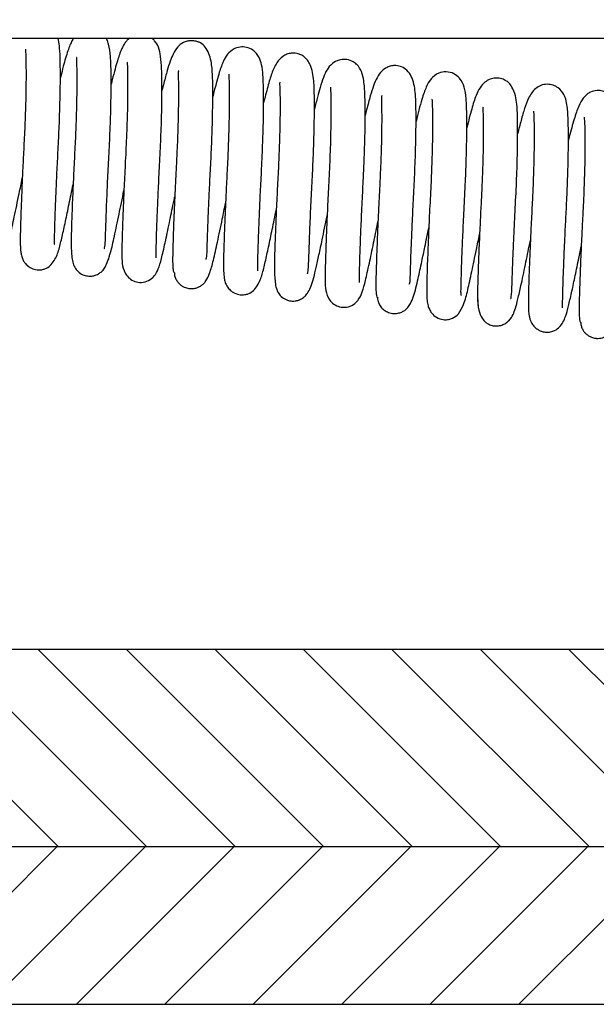
# Model space of a CAD drawing. Units: millimetres. Extents: x 1757 to 7507, y 322 to 4435.
# Drawn here: x 6166 to 6224, y 2813 to 2913 of the extents above; entities that cross this region are included whole.
import ezdxf

# ---------------------------------------------------------------- set-up
doc = ezdxf.new("R2010")
doc.units = ezdxf.units.MM
doc.layers.add('FAKRO LOFT LADDERS', color=7, linetype='Continuous')
doc.layers.add('FAKRO TEXT', color=80, linetype='Continuous', lineweight=9)
doc.styles.get("Standard").update_dxf_attribs({"font": 'ARIAL.TTF'})
doc.dimstyles.new('FAKRO', dxfattribs={"dimscale": 5, "dimtxt": 4, "dimasz": 1.5, "dimexe": 2, "dimexo": 15, "dimgap": 0.5, "dimtad": 1, "dimdec": 0, "dimrnd": 0.1, "dimzin": 1, "dimdsep": 46, "dimtxsty": 'Standard', "dimblk": 'OBLIQUE', "dimcen": 30, "dimclrd": 3, "dimclre": 3, "dimclrt": 3, "dimadec": 0, "dimazin": 0, "dimtfac": 1, "dimtdec": 0, "dimtix": 1, "dimtmove": 2, "dimatfit": 3, "dimldrblk": 'OBLIQUE', "dimfxl": 0, "dimtolj": 1, "dimarcsym": 0})

# ---------------------------------------------------------------- blocks, each defined once
blk = doc.blocks.new('SE8')
at = {"layer": 'FAKRO LOFT LADDERS'}
h = blk.add_hatch(dxfattribs=at)
h.set_pattern_fill('LINE', color=256, scale=2, angle=135, style=0)
h.paths.add_polyline_path([(253.99, 1602.914), (253.99, 1582.914), (1196.99, 1582.914), (1196.99, 1602.914)])
h = blk.add_hatch(dxfattribs=at)
h.set_pattern_fill('LINE', color=256, scale=2, angle=45, style=0)
h.paths.add_polyline_path([(1399.99, 1582.914), (243.99, 1582.914), (243.99, 1566.914), (1399.99, 1566.914)])
for p, q in [((1064.603, 1664.914), (462.377, 1664.914)), ((1196.99, 1602.914), (253.99, 1602.914)), ((243.99, 1582.914), (1399.99, 1582.914)), ((253.99, 1582.914), (1196.99, 1582.914)), ((243.99, 1566.914), (1399.99, 1566.914))]:
    blk.add_line(p, q, dxfattribs=at)
for points, knots in [([(682.133, 1644.021), (682.141, 1644.024), (682.15, 1644.079), (682.15, 1644.345), (682.167, 1644.888), (682.191, 1645.872), (682.242, 1647.481), (682.318, 1649.406), (682.416, 1651.595), (682.54, 1653.958), (682.654, 1656.389), (682.727, 1658.765), (682.759, 1660.922), (682.742, 1662.638), (682.697, 1663.882), (682.591, 1664.58), (682.53, 1664.876), (682.522, 1664.911)], [0.7754458, 0.7754458, 0.7754458, 0.7754458, 0.77763115, 0.78154966, 0.78536725, 0.79292712, 0.80043795, 0.80823909, 0.81634829, 0.82456242, 0.83306791, 0.84186515, 0.85073713, 0.85944169, 0.86695841, 0.87324118, 0.87411107, 0.87411107, 0.87411107, 0.87411107]), ([(684.054, 1664.921), (684.018, 1664.861), (683.82, 1664.505), (683.479, 1663.663), (683.118, 1662.382), (682.862, 1661.383), (682.761, 1660.973), (682.751, 1660.933)], [0.65193359, 0.65193359, 0.65193359, 0.65193359, 0.65354715, 0.66130962, 0.67023398, 0.6753377, 0.6758969, 0.6758969, 0.6758969, 0.6758969]), ([(687.203, 1643.571), (687.223, 1643.579), (687.243, 1643.678), (687.299, 1644.028), (687.341, 1644.956), (687.392, 1646.709), (687.481, 1648.912), (687.591, 1651.355), (687.733, 1653.99), (687.845, 1656.699), (687.907, 1659.243), (687.912, 1661.409), (687.855, 1663.122), (687.699, 1664.188), (687.539, 1664.692), (687.443, 1664.888), (687.431, 1664.912)], [0.5247639, 0.5247639, 0.5247639, 0.5247639, 0.5281121, 0.5326568, 0.5414504, 0.5502292, 0.5589681, 0.5679307, 0.576915, 0.5864928, 0.5965726, 0.6061808, 0.6150472, 0.6236206, 0.627787, 0.6283824, 0.6283824, 0.6283824, 0.6283824]), ([(689.784, 1664.942), (689.667, 1664.855), (689.424, 1664.638), (689.196, 1664.305), (688.965, 1663.876), (688.746, 1663.323), (688.524, 1662.63), (688.289, 1661.8), (688.077, 1660.984), (687.941, 1660.436), (687.901, 1660.276)], [0.39674171, 0.39674171, 0.39674171, 0.39674171, 0.39894107, 0.40188774, 0.40574847, 0.4106027, 0.41483245, 0.41969175, 0.42520867, 0.42740645, 0.42740645, 0.42740645, 0.42740645]), ([(692.467, 1642.673), (692.471, 1642.674), (692.477, 1642.712), (692.468, 1642.96), (692.476, 1643.497), (692.499, 1644.422), (692.544, 1645.91), (692.615, 1647.747), (692.711, 1649.956), (692.842, 1652.497), (692.972, 1655.192), (693.048, 1657.794), (693.073, 1660.046), (693.039, 1661.838), (692.957, 1663.087), (692.764, 1663.971), (692.472, 1664.546), (692.172, 1664.846), (692.086, 1664.915)], [0.2770117, 0.2770117, 0.2770117, 0.2770117, 0.2785372, 0.2824307, 0.2862459, 0.2935798, 0.3006633, 0.3082065, 0.3165268, 0.325383, 0.3349638, 0.3447458, 0.354168, 0.3629982, 0.3712455, 0.3783132, 0.3835831, 0.3852405, 0.3852405, 0.3852405, 0.3852405]), ([(697.509, 1642.533), (697.524, 1642.539), (697.578, 1642.577), (697.62, 1642.758), (697.64, 1643.291), (697.665, 1644.165), (697.709, 1645.486), (697.783, 1647.395), (697.878, 1649.523), (697.998, 1651.856), (698.119, 1654.354), (698.195, 1656.792), (698.229, 1658.92), (698.212, 1660.607), (698.179, 1661.721), (698.051, 1662.676), (697.83, 1663.442), (697.509, 1664.037), (697.129, 1664.398), (696.702, 1664.604), (696.33, 1664.696), (695.974, 1664.711), (695.572, 1664.65), (695.047, 1664.436), (694.596, 1664.031), (694.21, 1663.411), (693.877, 1662.601), (693.579, 1661.644), (693.305, 1660.631), (693.125, 1659.91), (693.06, 1659.648)], [0.0299397, 0.0299397, 0.0299397, 0.0299397, 0.0315475, 0.0361552, 0.0402468, 0.0442375, 0.0521647, 0.0598397, 0.0676175, 0.0757315, 0.0844244, 0.0937662, 0.1025313, 0.1104392, 0.1176955, 0.1218987, 0.1267575, 0.132265, 0.1368293, 0.1384077, 0.1400819, 0.1414709, 0.1431454, 0.1450151, 0.1499257, 0.1564701, 0.1616422, 0.167418, 0.174093, 0.1776994, 0.1776994, 0.1776994, 0.1776994]), ([(679.209, 1663.854), (679.202, 1663.85), (679.205, 1663.787), (679.234, 1663.447), (679.249, 1662.837), (679.264, 1661.921), (679.266, 1661.015), (679.256, 1659.916), (679.232, 1658.672), (679.193, 1657.367), (679.131, 1655.71), (679.03, 1653.744), (678.921, 1651.54), (678.826, 1649.406), (678.759, 1647.67), (678.714, 1646.298), (678.689, 1645.307), (678.674, 1644.483), (678.684, 1643.819), (678.721, 1643.326), (678.779, 1642.975), (678.85, 1642.722), (678.939, 1642.492), (679.127, 1642.159), (679.461, 1641.806), (679.93, 1641.528), (680.457, 1641.423), (680.892, 1641.457), (681.348, 1641.589), (681.745, 1641.871), (682.135, 1642.358), (682.514, 1643.146), (682.768, 1644.117), (683.086, 1645.519), (683.443, 1647.191), (683.768, 1648.763), (683.974, 1649.777), (684.043, 1650.121)], [0.1446796, 0.1446796, 0.1446796, 0.1446796, 0.1471428, 0.1505965, 0.1581028, 0.1623403, 0.1669169, 0.1718065, 0.1769259, 0.1818688, 0.1865142, 0.1948405, 0.2023883, 0.2096932, 0.2184062, 0.2233032, 0.2284981, 0.2337364, 0.2383512, 0.2427037, 0.2461139, 0.2481024, 0.249508, 0.2511826, 0.2532511, 0.2555517, 0.2579319, 0.2593564, 0.2610481, 0.2651945, 0.2695788, 0.2737908, 0.2817576, 0.2895007, 0.2972177, 0.3049305, 0.3087846, 0.3087846, 0.3087846, 0.3087846]), ([(702.78, 1641.36), (702.781, 1641.36), (702.786, 1641.371), (702.785, 1641.475), (702.781, 1641.839), (702.794, 1642.486), (702.821, 1643.503), (702.869, 1645.016), (702.953, 1647.036), (703.054, 1649.351), (703.189, 1651.816), (703.287, 1654.1), (703.344, 1655.999), (703.379, 1657.812), (703.381, 1659.615), (703.328, 1661.204), (703.214, 1662.191), (703.015, 1662.872), (702.685, 1663.39), (702.3, 1663.774), (701.64, 1664.071), (700.986, 1664.091), (700.241, 1663.857), (699.606, 1663.244), (699.259, 1662.59), (698.928, 1661.682), (698.621, 1660.602), (698.398, 1659.753), (698.259, 1659.194), (698.222, 1659.04)], [0.7730597, 0.7730597, 0.7730597, 0.7730597, 0.773516, 0.7769778, 0.7813625, 0.7865606, 0.7921067, 0.7995859, 0.8085703, 0.8165725, 0.8249172, 0.8344494, 0.8405941, 0.8461034, 0.8561107, 0.8648331, 0.8725178, 0.8782455, 0.8810427, 0.8837428, 0.8866888, 0.889757, 0.8928273, 0.8976012, 0.9037566, 0.91193, 0.9171557, 0.9229139, 0.925034, 0.925034, 0.925034, 0.925034]), ([(684.411, 1663.004), (684.397, 1662.999), (684.373, 1662.962), (684.376, 1662.752), (684.405, 1662.098), (684.422, 1661.095), (684.42, 1659.635), (684.381, 1657.661), (684.304, 1655.409), (684.182, 1653.016), (684.062, 1650.579), (683.959, 1648.206), (683.88, 1646.057), (683.829, 1644.159), (683.889, 1642.846), (684.017, 1642.117), (684.227, 1641.617), (684.574, 1641.197), (685.102, 1640.896), (685.602, 1640.795), (686.027, 1640.819), (686.359, 1640.91), (686.597, 1641.025), (686.84, 1641.176), (687.045, 1641.369), (687.327, 1641.76), (687.596, 1642.367), (687.901, 1643.365), (688.169, 1644.559), (688.458, 1645.896), (688.772, 1647.39), (689.03, 1648.65), (689.201, 1649.498)], [0.392309, 0.392309, 0.392309, 0.392309, 0.3945535, 0.3981735, 0.4029649, 0.4080529, 0.4154425, 0.4234138, 0.4317161, 0.4399079, 0.4484162, 0.4573427, 0.4664913, 0.4757452, 0.4853389, 0.4904595, 0.4948464, 0.4982485, 0.5007206, 0.5025423, 0.5041338, 0.5054984, 0.5064879, 0.5070218, 0.5098879, 0.5140874, 0.5195331, 0.5252615, 0.5344396, 0.5395175, 0.5447102, 0.5541903, 0.5541903, 0.5541903, 0.5541903]), ([(707.824, 1641.058), (707.827, 1641.06), (707.868, 1641.102), (707.915, 1641.388), (707.957, 1642.185), (707.994, 1643.36), (708.055, 1645.145), (708.16, 1647.602), (708.291, 1650.233), (708.422, 1652.813), (708.5, 1655.223), (708.537, 1657.27), (708.536, 1658.769), (708.512, 1659.829), (708.481, 1660.617), (708.369, 1661.508), (708.145, 1662.202), (707.858, 1662.711), (707.601, 1662.986), (707.316, 1663.209), (706.823, 1663.41), (706.345, 1663.462), (705.792, 1663.37), (705.31, 1663.117), (704.826, 1662.696), (704.332, 1661.801), (703.946, 1660.604), (703.626, 1659.408), (703.423, 1658.593), (703.372, 1658.386)], [0.5249837, 0.5249837, 0.5249837, 0.5249837, 0.5255843, 0.5334287, 0.5401123, 0.5451316, 0.5541602, 0.5639141, 0.5731423, 0.5820107, 0.5909076, 0.5994546, 0.6066256, 0.6116196, 0.616622, 0.6215257, 0.6266396, 0.6303264, 0.6332839, 0.6356946, 0.6374404, 0.6398957, 0.6419356, 0.644371, 0.6486682, 0.6562506, 0.6643516, 0.6730525, 0.6759101, 0.6759101, 0.6759101, 0.6759101]), ([(713.094, 1640.148), (713.101, 1640.153), (713.1, 1640.283), (713.101, 1640.97), (713.135, 1642.238), (713.192, 1643.996), (713.281, 1646.151), (713.394, 1648.59), (713.513, 1650.802), (713.598, 1652.812), (713.668, 1654.948), (713.699, 1657.216), (713.674, 1659.237), (713.575, 1660.592), (713.399, 1661.425), (713.102, 1661.986), (712.807, 1662.33), (712.32, 1662.683), (711.647, 1662.839), (710.989, 1662.774), (710.21, 1662.341), (709.732, 1661.66), (709.466, 1661.049), (709.113, 1660.012), (708.845, 1658.99), (708.637, 1658.195), (708.53, 1657.763)], [0.2770174, 0.2770174, 0.2770174, 0.2770174, 0.2797793, 0.2874554, 0.2954289, 0.3031982, 0.3117467, 0.3210874, 0.3295062, 0.3348183, 0.3425236, 0.3528477, 0.3625237, 0.3714983, 0.3790077, 0.3825483, 0.3848525, 0.3873732, 0.3903691, 0.3934284, 0.3970134, 0.4023742, 0.4092659, 0.4159802, 0.4214918, 0.4274119, 0.4274119, 0.4274119, 0.4274119]), ([(689.55, 1662.529), (689.538, 1662.524), (689.535, 1662.444), (689.557, 1662.119), (689.571, 1661.452), (689.586, 1660.159), (689.567, 1658.353), (689.524, 1656.641), (689.475, 1655.252), (689.415, 1653.847), (689.321, 1652.052), (689.218, 1649.94), (689.122, 1647.713), (689.052, 1645.867), (689.005, 1644.346), (688.983, 1643.055), (688.997, 1642.183), (689.175, 1641.305), (689.604, 1640.688), (690.113, 1640.31), (690.834, 1640.128), (691.563, 1640.247), (692.163, 1640.663), (692.518, 1641.136), (692.803, 1641.784), (693.053, 1642.721), (693.28, 1643.729), (693.547, 1644.943), (693.899, 1646.609), (694.203, 1648.101), (694.351, 1648.83), (694.358, 1648.865)], [0.6359223, 0.6359223, 0.6359223, 0.6359223, 0.6392028, 0.6431848, 0.6473326, 0.6562562, 0.6659625, 0.6710168, 0.6761261, 0.6811699, 0.6858978, 0.6949424, 0.7033509, 0.7108741, 0.7181156, 0.7255365, 0.7332948, 0.7400923, 0.7431066, 0.7459486, 0.7485208, 0.7515824, 0.7547436, 0.7575956, 0.7643844, 0.7728012, 0.7776934, 0.7826988, 0.79185, 0.7996518, 0.8000403, 0.8000403, 0.8000403, 0.8000403]), ([(694.767, 1661.657), (694.747, 1661.649), (694.711, 1661.601), (694.702, 1661.389), (694.718, 1660.883), (694.732, 1660.114), (694.737, 1658.921), (694.717, 1657.484), (694.684, 1656.183), (694.647, 1655.042), (694.594, 1653.699), (694.517, 1652.147), (694.426, 1650.383), (694.337, 1648.433), (694.252, 1646.396), (694.184, 1644.454), (694.148, 1643.091), (694.141, 1642.218), (694.162, 1641.679), (694.211, 1641.302), (694.272, 1641.169), (694.315, 1641.156), (694.326, 1641.157)], [0.8828275, 0.8828275, 0.8828275, 0.8828275, 0.8853509, 0.8894385, 0.8930326, 0.8966166, 0.9038611, 0.9110755, 0.914702, 0.9188935, 0.9237135, 0.9290863, 0.9351833, 0.9421919, 0.950055, 0.9586259, 0.967664, 0.9723741, 0.9773988, 0.982719, 0.9882964, 0.9900475, 0.9900475, 0.9900475, 0.9900475]), ([(718.13, 1640.016), (718.149, 1640.023), (718.208, 1640.068), (718.251, 1640.283), (718.271, 1640.949), (718.303, 1642.001), (718.358, 1643.602), (718.449, 1645.797), (718.566, 1648.234), (718.707, 1650.888), (718.805, 1653.572), (718.849, 1655.801), (718.849, 1657.432), (718.824, 1658.547), (718.782, 1659.435), (718.645, 1660.326), (718.373, 1661.119), (718.014, 1661.659), (717.524, 1662.027), (716.841, 1662.201), (716.334, 1662.158), (715.755, 1661.956), (715.275, 1661.567), (714.879, 1660.983), (714.521, 1660.135), (714.19, 1659.068), (713.912, 1658.025), (713.733, 1657.31), (713.684, 1657.109)], [0.0297212, 0.0297212, 0.0297212, 0.0297212, 0.0315528, 0.0365613, 0.0409987, 0.0461779, 0.0547279, 0.0631158, 0.0717426, 0.0809202, 0.0908103, 0.1005312, 0.1073726, 0.1128091, 0.1181261, 0.1228358, 0.1282441, 0.1339315, 0.138008, 0.1404968, 0.142527, 0.1446058, 0.1485631, 0.155094, 0.1612759, 0.1675495, 0.1748767, 0.177644, 0.177644, 0.177644, 0.177644]), ([(699.84, 1661.319), (699.833, 1661.315), (699.835, 1661.256), (699.861, 1660.935), (699.876, 1660.338), (699.89, 1659.434), (699.893, 1658.536), (699.884, 1657.445), (699.86, 1656.206), (699.822, 1654.903), (699.76, 1653.248), (699.66, 1651.283), (699.551, 1649.077), (699.455, 1646.936), (699.387, 1645.188), (699.341, 1643.802), (699.316, 1642.799), (699.301, 1641.965), (699.311, 1641.296), (699.348, 1640.8), (699.406, 1640.447), (699.477, 1640.195), (699.566, 1639.965), (699.754, 1639.631), (700.088, 1639.278), (700.558, 1639.001), (701.083, 1638.896), (701.517, 1638.93), (701.972, 1639.061), (702.532, 1639.45), (703.079, 1640.381), (703.386, 1641.556), (703.702, 1642.946), (704.058, 1644.608), (704.386, 1646.195), (704.596, 1647.229), (704.67, 1647.594)], [0.1444943, 0.1444943, 0.1444943, 0.1444943, 0.146837, 0.15029, 0.1577899, 0.1620207, 0.1665926, 0.1714798, 0.1765996, 0.1815453, 0.1861953, 0.1945287, 0.2020684, 0.2093768, 0.218131, 0.2230639, 0.2283037, 0.2335906, 0.2382423, 0.2426254, 0.2460526, 0.2480445, 0.2494449, 0.2511143, 0.2531819, 0.2554844, 0.2578662, 0.2592849, 0.2609588, 0.2650297, 0.2734945, 0.2814479, 0.2891848, 0.2968996, 0.304615, 0.308711, 0.308711, 0.308711, 0.308711]), ([(723.407, 1638.832), (723.407, 1638.832), (723.413, 1638.841), (723.412, 1638.965), (723.407, 1639.44), (723.429, 1640.295), (723.461, 1641.439), (723.516, 1642.973), (723.598, 1644.987), (723.721, 1647.603), (723.867, 1650.288), (723.948, 1652.63), (724.004, 1654.895), (724.008, 1657.011), (723.957, 1658.82), (723.785, 1659.92), (723.491, 1660.721), (722.723, 1661.404), (721.89, 1661.598), (721.016, 1661.433), (720.199, 1660.716), (719.869, 1659.999), (719.475, 1658.922), (719.155, 1657.72), (718.948, 1656.916), (718.848, 1656.512)], [0.5419297, 0.5419297, 0.5419297, 0.5419297, 0.5423394, 0.5503892, 0.560894, 0.5737165, 0.5865572, 0.5985005, 0.6162359, 0.6346929, 0.6552794, 0.6726771, 0.6855107, 0.7082979, 0.7287327, 0.7463129, 0.7602354, 0.7673172, 0.7744271, 0.7816122, 0.7926068, 0.8071828, 0.8246917, 0.8371416, 0.8483667, 0.8483667, 0.8483667, 0.8483667]), ([(728.449, 1638.533), (728.45, 1638.534), (728.483, 1638.556), (728.518, 1638.747), (728.568, 1639.297), (728.599, 1640.163), (728.635, 1641.288), (728.684, 1642.635), (728.762, 1644.51), (728.878, 1646.983), (729.039, 1649.975), (729.13, 1652.789), (729.171, 1655.184), (729.151, 1656.976), (729.113, 1658.109), (728.957, 1659.193), (728.652, 1659.94), (728.314, 1660.387), (727.987, 1660.662), (727.434, 1660.892), (726.886, 1660.935), (726.258, 1660.791), (725.727, 1660.438), (725.307, 1659.932), (724.868, 1659.034), (724.489, 1657.782), (724.173, 1656.572), (724, 1655.865)], [0.0413303, 0.0413303, 0.0413303, 0.0413303, 0.0418467, 0.0536448, 0.0653341, 0.0770793, 0.088914, 0.1006456, 0.1121869, 0.1333588, 0.1542594, 0.1750555, 0.1949581, 0.2131358, 0.2278494, 0.2382282, 0.2506241, 0.2583447, 0.2641904, 0.2690379, 0.273472, 0.2783541, 0.2853389, 0.2960616, 0.3079419, 0.3260303, 0.3457812, 0.3457812, 0.3457812, 0.3457812]), ([(705.036, 1660.479), (705.022, 1660.474), (704.999, 1660.439), (705.002, 1660.234), (705.031, 1659.59), (705.048, 1658.6), (705.047, 1657.155), (705.009, 1655.193), (704.933, 1652.947), (704.812, 1650.554), (704.691, 1648.116), (704.588, 1645.738), (704.508, 1643.575), (704.456, 1641.658), (704.515, 1640.33), (704.643, 1639.594), (704.853, 1639.091), (705.199, 1638.67), (705.728, 1638.368), (706.229, 1638.267), (706.653, 1638.291), (706.985, 1638.383), (707.223, 1638.498), (707.466, 1638.648), (707.67, 1638.84), (707.951, 1639.227), (708.218, 1639.826), (708.474, 1640.655), (708.72, 1641.693), (708.998, 1642.958), (709.358, 1644.664), (709.65, 1646.089), (709.825, 1646.957), (709.828, 1646.971)], [0.3923489, 0.3923489, 0.3923489, 0.3923489, 0.3945394, 0.3981339, 0.402874, 0.4079157, 0.4152614, 0.4232136, 0.4315203, 0.4397187, 0.4482183, 0.4571422, 0.4663056, 0.4756114, 0.4852786, 0.4904495, 0.4948744, 0.4982944, 0.500767, 0.5025868, 0.5041771, 0.5055407, 0.5065292, 0.5070608, 0.5099004, 0.5140534, 0.5194409, 0.52513, 0.531082, 0.5376134, 0.5445297, 0.5540992, 0.5542514, 0.5542514, 0.5542514, 0.5542514]), ([(710.178, 1660), (710.167, 1659.995), (710.164, 1659.919), (710.184, 1659.606), (710.198, 1658.953), (710.21, 1657.949), (710.202, 1656.64), (710.184, 1655.473), (710.152, 1654.175), (710.104, 1652.789), (710.045, 1651.384), (709.951, 1649.589), (709.848, 1647.477), (709.751, 1645.246), (709.681, 1643.393), (709.633, 1641.863), (709.61, 1640.565), (709.62, 1639.682), (709.798, 1638.788), (710.226, 1638.166), (710.735, 1637.784), (711.462, 1637.601), (712.188, 1637.72), (712.786, 1638.133), (713.142, 1638.604), (713.422, 1639.239), (713.672, 1640.162), (713.897, 1641.16), (714.163, 1642.366), (714.513, 1644.025), (714.821, 1645.532), (714.973, 1646.282), (714.984, 1646.336)], [0.6359135, 0.6359135, 0.6359135, 0.6359135, 0.6390733, 0.6430518, 0.6471971, 0.6561063, 0.6608889, 0.6658326, 0.6708885, 0.6760017, 0.6810517, 0.6857821, 0.6948171, 0.7032225, 0.7107474, 0.7179945, 0.7254181, 0.7331721, 0.7400577, 0.7431536, 0.7460456, 0.7486268, 0.7516898, 0.7548272, 0.757617, 0.7643059, 0.7726896, 0.7775739, 0.782577, 0.791728, 0.7995337, 0.8001482, 0.8001482, 0.8001482, 0.8001482]), ([(733.712, 1637.603), (733.713, 1637.604), (733.72, 1637.611), (733.722, 1637.694), (733.72, 1637.968), (733.728, 1638.458), (733.745, 1639.172), (733.778, 1640.287), (733.832, 1641.806), (733.911, 1643.697), (733.999, 1645.608), (734.11, 1647.705), (734.2, 1649.651), (734.258, 1651.325), (734.293, 1652.666), (734.313, 1653.966), (734.318, 1655.242), (734.301, 1656.374), (734.261, 1657.314), (734.19, 1658.094), (734.059, 1658.711), (733.901, 1659.22), (733.39, 1659.888), (732.774, 1660.21), (732.104, 1660.322), (731.434, 1660.164), (730.822, 1659.76), (730.24, 1658.932), (729.854, 1657.853), (729.523, 1656.685), (729.281, 1655.739), (729.161, 1655.253)], [0.5236308, 0.5236308, 0.5236308, 0.5236308, 0.5244636, 0.5302904, 0.5374634, 0.5458981, 0.5554741, 0.5647806, 0.5815684, 0.5954435, 0.6080138, 0.6221745, 0.6385407, 0.6477957, 0.6577132, 0.6682244, 0.678554, 0.6907791, 0.7012271, 0.7102906, 0.7214348, 0.7294904, 0.7384454, 0.7436752, 0.7489723, 0.7554358, 0.7632347, 0.7786022, 0.7922927, 0.8063084, 0.8193056, 0.8193056, 0.8193056, 0.8193056]), ([(715.388, 1659.14), (715.371, 1659.133), (715.336, 1659.088), (715.327, 1658.886), (715.344, 1658.388), (715.358, 1657.628), (715.364, 1656.444), (715.345, 1655.014), (715.313, 1653.717), (715.276, 1652.578), (715.223, 1651.236), (715.147, 1649.684), (715.056, 1647.921), (714.966, 1645.97), (714.88, 1643.928), (714.812, 1641.978), (714.776, 1640.606), (714.767, 1639.724), (714.787, 1639.179), (714.834, 1638.793), (714.895, 1638.652), (714.939, 1638.636), (714.952, 1638.636)], [0.8830743, 0.8830743, 0.8830743, 0.8830743, 0.8854186, 0.8894809, 0.8930667, 0.8966456, 0.9038837, 0.9110967, 0.9147243, 0.9189186, 0.9237434, 0.929123, 0.9352116, 0.9422137, 0.9500738, 0.9586465, 0.9676921, 0.9723962, 0.977413, 0.9827266, 0.9882993, 0.9902658, 0.9902658, 0.9902658, 0.9902658]), ([(720.473, 1658.78), (720.469, 1658.776), (720.462, 1658.721), (720.497, 1658.288), (720.514, 1657.212), (720.521, 1655.665), (720.497, 1654.15), (720.449, 1652.294), (720.354, 1649.968), (720.21, 1647.294), (720.087, 1644.541), (719.992, 1642.139), (719.943, 1640.357), (719.924, 1639.17), (719.954, 1638.39), (720.038, 1637.879), (720.151, 1637.505), (720.439, 1637.008), (720.913, 1636.592), (721.54, 1636.368), (722.172, 1636.39), (722.721, 1636.601), (723.239, 1637.018), (723.786, 1638.075), (724.084, 1639.34), (724.506, 1641.218), (724.91, 1643.177), (725.188, 1644.532), (725.298, 1645.073)], [0.2944111, 0.2944111, 0.2944111, 0.2944111, 0.2974794, 0.3098036, 0.3298526, 0.343607, 0.3562897, 0.3688637, 0.3869159, 0.4068773, 0.4255251, 0.4478933, 0.4658789, 0.4790349, 0.4931136, 0.5031381, 0.5086113, 0.5129343, 0.5184151, 0.524399, 0.5291307, 0.5333987, 0.5438159, 0.558376, 0.5783117, 0.5978359, 0.6172841, 0.629665, 0.629665, 0.629665, 0.629665]), ([(739.035, 1636.386), (739.035, 1636.386), (739.005, 1636.384), (738.956, 1636.446), (738.894, 1636.796), (738.878, 1637.561), (738.912, 1638.875), (738.96, 1640.408), (739.023, 1642.009), (739.089, 1643.533), (739.157, 1644.983), (739.222, 1646.275), (739.288, 1647.513), (739.339, 1648.63), (739.385, 1649.796), (739.424, 1650.999), (739.456, 1652.296), (739.474, 1653.63), (739.475, 1654.865), (739.455, 1655.899), (739.42, 1656.705), (739.36, 1657.368), (739.266, 1657.905), (739.144, 1658.322), (738.889, 1658.873), (738.324, 1659.427), (737.692, 1659.631), (737.137, 1659.669), (736.674, 1659.549), (736.342, 1659.373), (736.09, 1659.196), (735.748, 1658.827), (735.332, 1658.056), (734.877, 1656.746), (734.536, 1655.486), (734.342, 1654.709), (734.314, 1654.597)], [0.0205812, 0.0205812, 0.0205812, 0.0205812, 0.0207367, 0.0305867, 0.0399609, 0.0570154, 0.0725304, 0.0870001, 0.1000181, 0.1113391, 0.1208594, 0.1307505, 0.1379904, 0.1462613, 0.1537409, 0.1623358, 0.1720347, 0.1827822, 0.1943714, 0.2050546, 0.214257, 0.2223349, 0.2314024, 0.2383341, 0.2439881, 0.2540153, 0.2587285, 0.262285, 0.2678258, 0.2696537, 0.2724321, 0.2818187, 0.2960066, 0.3123847, 0.3300284, 0.3329697, 0.3329697, 0.3329697, 0.3329697]), ([(725.659, 1657.954), (725.657, 1657.953), (725.626, 1657.944), (725.625, 1657.844), (725.648, 1657.266), (725.676, 1656.27), (725.675, 1654.692), (725.64, 1652.832), (725.58, 1651.061), (725.514, 1649.437), (725.411, 1647.514), (725.308, 1645.331), (725.2, 1642.938), (725.128, 1640.714), (725.061, 1638.717), (725.104, 1638.116), (725.136, 1637.788)], [0.8004533, 0.8004533, 0.8004533, 0.8004533, 0.8009608, 0.8104638, 0.818482, 0.8297627, 0.8468453, 0.8648897, 0.8749847, 0.8867601, 0.9001835, 0.9158249, 0.9342235, 0.9545513, 0.976191, 1, 1, 1, 1]), ([(730.781, 1657.539), (730.78, 1657.538), (730.772, 1657.515), (730.785, 1657.36), (730.806, 1656.926), (730.821, 1656.336), (730.834, 1655.487), (730.833, 1654.342), (730.815, 1652.973), (730.775, 1651.512), (730.719, 1649.875), (730.623, 1647.935), (730.512, 1645.756), (730.411, 1643.517), (730.319, 1641.269), (730.263, 1639.359), (730.236, 1638.037), (730.264, 1637.234), (730.328, 1636.741), (730.415, 1636.407), (730.531, 1636.115), (730.798, 1635.697), (731.178, 1635.386), (731.616, 1635.183), (732.059, 1635.106), (732.535, 1635.143), (733.043, 1635.336), (733.577, 1635.757), (734.087, 1636.739), (734.31, 1637.715), (734.622, 1639.053), (734.955, 1640.621), (735.291, 1642.231), (735.515, 1643.337), (735.61, 1643.808)], [0.2947572, 0.2947572, 0.2947572, 0.2947572, 0.2956492, 0.3055638, 0.3132822, 0.3214325, 0.3310396, 0.3419877, 0.3535373, 0.3644916, 0.3746534, 0.3880744, 0.4039341, 0.4184847, 0.4351648, 0.455132, 0.4696805, 0.4812553, 0.4899751, 0.4949254, 0.498722, 0.5027138, 0.5072902, 0.5109621, 0.5139624, 0.5175463, 0.5214003, 0.5287765, 0.5439867, 0.5594328, 0.5741555, 0.5883929, 0.6026941, 0.6128806, 0.6128806, 0.6128806, 0.6128806]), ([(735.92, 1656.946), (735.915, 1656.943), (735.915, 1656.877), (735.943, 1656.602), (735.964, 1656.058), (735.986, 1655.169), (735.991, 1653.949), (735.974, 1652.549), (735.939, 1651.139), (735.891, 1649.738), (735.836, 1648.404), (735.765, 1647.009), (735.692, 1645.584), (735.616, 1643.962), (735.539, 1642.185), (735.465, 1640.295), (735.417, 1638.677), (735.392, 1637.557), (735.401, 1636.842), (735.443, 1636.368), (735.504, 1636.154), (735.557, 1636.118), (735.578, 1636.119)], [0.7693925, 0.7693925, 0.7693925, 0.7693925, 0.7749821, 0.7824621, 0.7915147, 0.8024076, 0.8146733, 0.8265631, 0.8372166, 0.8465109, 0.8564267, 0.86462, 0.8747666, 0.8852692, 0.8980889, 0.9131119, 0.9300046, 0.9434002, 0.9532893, 0.9639767, 0.975403, 0.9817247, 0.9817247, 0.9817247, 0.9817247]), ([(673.693, 1643.722), (673.692, 1643.684), (673.697, 1643.52), (673.757, 1643.221), (673.924, 1642.873), (674.153, 1642.587), (674.423, 1642.368), (674.762, 1642.184), (675.132, 1642.076), (675.587, 1642.064), (675.95, 1642.14), (676.197, 1642.244), (676.352, 1642.33), (676.504, 1642.429), (676.691, 1642.591), (676.979, 1642.955), (677.317, 1643.681), (677.675, 1644.991), (678.003, 1646.496), (678.313, 1647.955), (678.584, 1649.263), (678.779, 1650.219), (678.886, 1650.751)], [0.00141243, 0.00141243, 0.00141243, 0.00141243, 0.00192013, 0.00362931, 0.00511839, 0.00640671, 0.00755517, 0.00866866, 0.01067603, 0.0123065, 0.01376402, 0.01488389, 0.01532738, 0.01593285, 0.01807139, 0.02132056, 0.02831864, 0.03699887, 0.04662021, 0.05183752, 0.05686541, 0.06282192, 0.06282192, 0.06282192, 0.06282192]), ([(694.316, 1641.182), (694.316, 1641.149), (694.321, 1640.988), (694.382, 1640.693), (694.55, 1640.345), (694.78, 1640.059), (695.05, 1639.841), (695.387, 1639.657), (695.758, 1639.549), (696.213, 1639.536), (696.576, 1639.613), (696.823, 1639.716), (696.978, 1639.803), (697.13, 1639.901), (697.316, 1640.063), (697.603, 1640.423), (697.939, 1641.139), (698.295, 1642.432), (698.62, 1643.923), (698.928, 1645.371), (699.202, 1646.694), (699.401, 1647.671), (699.513, 1648.225)], [0.00142725, 0.00142725, 0.00142725, 0.00142725, 0.00187219, 0.00354735, 0.00501648, 0.00629784, 0.00744835, 0.00856472, 0.01057025, 0.01219945, 0.01365606, 0.01477528, 0.01521782, 0.01581934, 0.01793722, 0.02115026, 0.0280726, 0.03669827, 0.04628651, 0.05150196, 0.05653125, 0.06273396, 0.06273396, 0.06273396, 0.06273396]), ([(714.939, 1638.663), (714.939, 1638.596), (714.952, 1638.382), (715.067, 1637.998), (715.317, 1637.616), (715.676, 1637.304), (716.095, 1637.092), (716.569, 1636.995), (717.086, 1637.042), (717.416, 1637.171), (717.653, 1637.302), (717.833, 1637.435), (718.055, 1637.658), (718.323, 1638.076), (718.685, 1638.953), (719.023, 1640.373), (719.401, 1642.11), (719.762, 1643.844), (720.005, 1645.034), (720.14, 1645.698)], [0.0027563, 0.0027563, 0.0027563, 0.0027563, 0.0045175, 0.0084776, 0.0118856, 0.0148665, 0.0181441, 0.0228584, 0.0267336, 0.0297917, 0.0309593, 0.0335673, 0.0392448, 0.0474558, 0.0599577, 0.0823926, 0.0997791, 0.1126502, 0.1278259, 0.1278259, 0.1278259, 0.1278259]), ([(725.094, 1638.641), (725.105, 1638.147), (725.135, 1637.391), (725.513, 1636.561), (725.876, 1636.142), (726.165, 1635.949), (726.406, 1635.846), (726.746, 1635.76), (727.102, 1635.739), (727.581, 1635.831), (727.987, 1636.038), (728.438, 1636.426), (728.705, 1636.901), (728.962, 1637.591), (729.198, 1638.512), (729.51, 1639.914), (729.925, 1641.838), (730.259, 1643.48), (730.431, 1644.333), (730.452, 1644.436)], [0, 0, 0, 0, 0.0118931, 0.0218342, 0.0292913, 0.0340761, 0.0364678, 0.0381724, 0.0411864, 0.0447569, 0.0485039, 0.0526898, 0.0632831, 0.073971, 0.0868114, 0.1017768, 0.1205824, 0.1368985, 0.139138, 0.139138, 0.139138, 0.139138]), ([(735.561, 1636.147), (735.561, 1636.121), (735.565, 1635.978), (735.612, 1635.711), (735.748, 1635.384), (735.941, 1635.107), (736.169, 1634.886), (736.489, 1634.67), (736.773, 1634.559), (737.044, 1634.507), (737.191, 1634.493), (737.508, 1634.484), (738.034, 1634.615), (738.652, 1635.099), (739.159, 1635.928), (739.306, 1636.477), (739.393, 1636.821)], [0.0430115, 0.0430115, 0.0430115, 0.0430115, 0.054255, 0.1039178, 0.148686, 0.1887627, 0.2250482, 0.2592199, 0.3246777, 0.3519067, 0.3659374, 0.3844198, 0.5102073, 0.7208365, 0.8540868, 1, 1, 1, 1])]:
    blk.add_open_spline(points, degree=3, knots=knots, dxfattribs=at)
blk = doc.blocks.new('_OBLIQUE')
at = {"color": 0, "linetype": 'ByBlock', "lineweight": -2}
blk.add_line((-0.5, -0.5), (0.5, 0.5), dxfattribs=at)
blk = doc.blocks.new('*D7')
at = {"layer": 'Defpoints', "color": 0, "transparency": 16777216}
for p in [(6897.889, 3113.41), (5717.889, 2826.987), (6897.889, 2826.987)]:
    blk.add_point(p, dxfattribs=at)
at = {"layer": 'FAKRO TEXT', "color": 3, "lineweight": -2, "transparency": 16777216}
for p, q in [((5717.889, 2901.987), (5717.889, 3123.41)), ((6897.889, 2901.987), (6897.889, 3123.41)), ((5717.889, 3113.41), (6897.889, 3113.41))]:
    blk.add_line(p, q, dxfattribs=at)
at = {"layer": 'FAKRO TEXT', "color": 3, "lineweight": -2, "transparency": 16777216, "xscale": 7.5, "yscale": 7.5, "zscale": 7.5, "rotation": 180}
blk.add_blockref('_OBLIQUE', (5717.889, 3113.41), dxfattribs=at)
at = {"layer": 'FAKRO TEXT', "color": 3, "lineweight": -2, "transparency": 16777216, "xscale": 7.5, "yscale": 7.5, "zscale": 7.5}
blk.add_blockref('_OBLIQUE', (6897.889, 3113.41), dxfattribs=at)
at = {"layer": 'FAKRO TEXT', "color": 3, "transparency": 16777216, "insert": (6307.889, 3130.91), "char_height": 20, "attachment_point": 5}
blk.add_mtext('\\A1;{\\H1.5x;L}', dxfattribs=at)

msp = doc.modelspace()

# ---------------------------------------------------------------- block references
at = {"layer": 'FAKRO LOFT LADDERS'}
msp.add_blockref('SE8', (5486.972, 1245.815), dxfattribs=at)

# ---------------------------------------------------------------- dimensions: what is measured, and where the dimension line sits
at = {"layer": 'FAKRO TEXT'}
dim = msp.add_linear_dim(base=(6897.889, 3113.41), p1=(5717.889, 2826.987), p2=(6897.889, 2826.987), text='{\\H1.5x;L}', dimstyle='FAKRO', dxfattribs=at)
dim.commit()
dim.dimension.update_dxf_attribs({"geometry": '*D7', "text_midpoint": (6307.889, 3130.91)})

doc.saveas('drawing.dxf')
